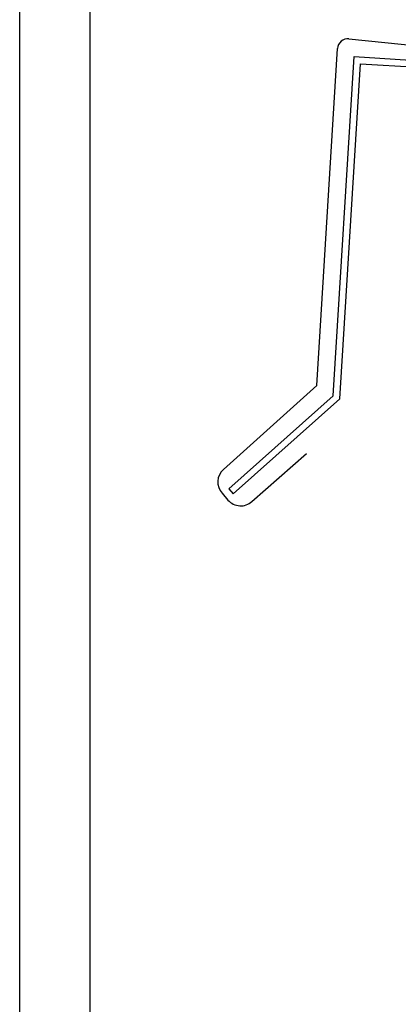
# Model space of a CAD drawing. Units: millimetres. Extents: x 3177 to 5277, y 214 to 3251.
# Drawn here: x 3177 to 3423, y 1896 to 2535 of the extents above; entities that cross this region are included whole.
import ezdxf

# ---------------------------------------------------------------- set-up
doc = ezdxf.new("R2010")
doc.units = ezdxf.units.MM
doc.layers.add('obrobka', color=7, linetype='Continuous')
doc.layers.add('SWISSPOR', color=7, linetype='Continuous')

msp = doc.modelspace()

# ---------------------------------------------------------------- linework, layer by layer
at = {"layer": 'obrobka'}
for p, q in [((3391.21, 2522.65), (3971.1, 2464.25)), ((3370.37, 2297.66), (3383.94, 2516.47)), ((3381.01, 2291.04), (3394.67, 2511.22)), ((3385.31, 2289.04), (3398.8, 2506.54)), ((3394.67, 2511.22), (3438.7, 2508.48)), ((3398.8, 2506.54), (3435.94, 2504.24)), ((3370.37, 2297.66), (3309.76, 2243.22)), ((3381.01, 2291.04), (3313.23, 2230.69)), ((3385.31, 2289.04), (3316.15, 2227.41)), ((3328.31, 2222.34), (3363.65, 2253.53)), ((3313.23, 2230.69), (3316.15, 2227.41)), ((3308.86, 2227.72), (3312.74, 2223.31))]:
    msp.add_line(p, q, dxfattribs=at)
for centre, radius, start, end in [((3390.55, 2516.06), 6.62, 84.24916, 176.45175), ((3317.13, 2235.02), 11.03, 131.92387, 221.42925), ((3321.01, 2230.61), 11.03, 221.42925, 311.42925)]:
    msp.add_arc(centre, radius, start, end, dxfattribs=at)
at = {"layer": 'SWISSPOR'}
for p, q in [((3177.4, 280.87), (3177.4, 3250.87)), ((3177.4, 280.87), (3177.4, 3250.87)), ((3223.18, 380.12), (3223.18, 3213.29))]:
    msp.add_line(p, q, dxfattribs=at)

doc.saveas('drawing.dxf')
